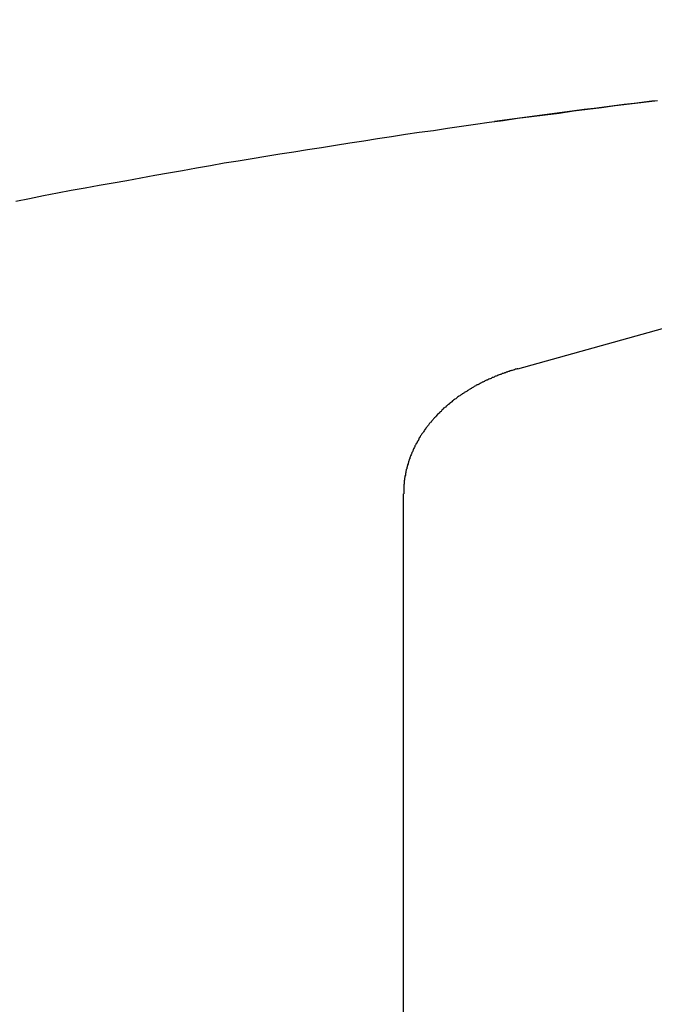
# Model space of a CAD drawing. Units: millimetres. Extents: x 0 to 1782, y 0 to 2520.
# Drawn here: x 1487 to 1488, y 1414 to 1415 of the extents above; entities that cross this region are included whole.
import ezdxf

# ---------------------------------------------------------------- set-up
doc = ezdxf.new("R2010")
doc.units = ezdxf.units.MM

msp = doc.modelspace()

# ---------------------------------------------------------------- linework, layer by layer
for p, q in [((1487.50842, 1414.55383), (1487.52262, 1414.55556)), ((1487.52262, 1414.55556), (1487.5364, 1414.55728)), ((1487.5364, 1414.55728), (1487.55017, 1414.559)), ((1487.42535, 1414.54307), (1487.43912, 1414.5448)), ((1487.43912, 1414.5448), (1487.45289, 1414.54652)), ((1487.45289, 1414.54652), (1487.4671, 1414.54867)), ((1487.4671, 1414.54867), (1487.48087, 1414.55039)), ((1487.48087, 1414.55039), (1487.49465, 1414.55211)), ((1487.49465, 1414.55211), (1487.50842, 1414.55383)), ((1487.35605, 1414.5336), (1487.36982, 1414.53533)), ((1487.36982, 1414.53533), (1487.38359, 1414.53748)), ((1487.38359, 1414.53748), (1487.39737, 1414.5392)), ((1487.39737, 1414.5392), (1487.41157, 1414.54135)), ((1487.41157, 1414.54135), (1487.42535, 1414.54307)), ((1487.28675, 1414.52327), (1487.30052, 1414.52543)), ((1487.30052, 1414.52543), (1487.31429, 1414.52758)), ((1487.31429, 1414.52758), (1487.3285, 1414.5293)), ((1487.3285, 1414.5293), (1487.34227, 1414.53145)), ((1487.34227, 1414.53145), (1487.35605, 1414.5336)), ((1487.23122, 1414.51467), (1487.24542, 1414.51682)), ((1487.24542, 1414.51682), (1487.2592, 1414.51897)), ((1487.2592, 1414.51897), (1487.27297, 1414.52112)), ((1487.27297, 1414.52112), (1487.28675, 1414.52327)), ((1487.16235, 1414.5039), (1487.17612, 1414.50606)), ((1487.17612, 1414.50606), (1487.1899, 1414.50821)), ((1487.1899, 1414.50821), (1487.20367, 1414.51036)), ((1487.20367, 1414.51036), (1487.21745, 1414.51251)), ((1487.21745, 1414.51251), (1487.23122, 1414.51467)), ((1487.10726, 1414.49443), (1487.12103, 1414.49702)), ((1487.12103, 1414.49702), (1487.1348, 1414.49917)), ((1487.1348, 1414.49917), (1487.14858, 1414.50132)), ((1487.14858, 1414.50132), (1487.16235, 1414.5039)), ((1487.05216, 1414.48497), (1487.06593, 1414.48712)), ((1487.06593, 1414.48712), (1487.07971, 1414.4897)), ((1487.07971, 1414.4897), (1487.09348, 1414.49228)), ((1487.09348, 1414.49228), (1487.10726, 1414.49443)), ((1486.99706, 1414.47507), (1487.01084, 1414.47722)), ((1487.01084, 1414.47722), (1487.02461, 1414.4798)), ((1487.02461, 1414.4798), (1487.03839, 1414.48238)), ((1487.03839, 1414.48238), (1487.05216, 1414.48497)), ((1486.94197, 1414.46473), (1486.95574, 1414.46732)), ((1486.95574, 1414.46732), (1486.96952, 1414.4699)), ((1486.96952, 1414.4699), (1486.98329, 1414.47248)), ((1486.98329, 1414.47248), (1486.99706, 1414.47507)), ((1486.91442, 1414.45914), (1486.92819, 1414.46172)), ((1486.92819, 1414.46172), (1486.94197, 1414.46473)), ((1487.41188, 1414.29305), (1487.78659, 1414.39753)), ((1487.40253, 1414.29041), (1487.40167, 1414.28998)), ((1487.40339, 1414.29041), (1487.40253, 1414.29041)), ((1487.40426, 1414.29084), (1487.40339, 1414.29041)), ((1487.40512, 1414.29084), (1487.40426, 1414.29084)), ((1487.40555, 1414.29127), (1487.40512, 1414.29084)), ((1487.40641, 1414.29127), (1487.40555, 1414.29127)), ((1487.40727, 1414.2917), (1487.40641, 1414.29127)), ((1487.40813, 1414.29213), (1487.40727, 1414.2917)), ((1487.40899, 1414.29213), (1487.40813, 1414.29213)), ((1487.40942, 1414.29256), (1487.40899, 1414.29213)), ((1487.41028, 1414.29256), (1487.40942, 1414.29256)), ((1487.41114, 1414.29299), (1487.41028, 1414.29256)), ((1487.412, 1414.29299), (1487.41114, 1414.29299)), ((1487.37929, 1414.28094), (1487.37886, 1414.28051)), ((1487.38015, 1414.28137), (1487.37929, 1414.28094)), ((1487.38101, 1414.2818), (1487.38015, 1414.28137)), ((1487.38144, 1414.2818), (1487.38101, 1414.2818)), ((1487.3823, 1414.28223), (1487.38144, 1414.2818)), ((1487.38316, 1414.28266), (1487.3823, 1414.28223)), ((1487.38402, 1414.28309), (1487.38316, 1414.28266)), ((1487.38446, 1414.28309), (1487.38402, 1414.28309)), ((1487.38532, 1414.28352), (1487.38446, 1414.28309)), ((1487.38618, 1414.28395), (1487.38532, 1414.28352)), ((1487.38661, 1414.28438), (1487.38618, 1414.28395)), ((1487.38747, 1414.28438), (1487.38661, 1414.28438)), ((1487.38833, 1414.28481), (1487.38747, 1414.28438)), ((1487.38919, 1414.28524), (1487.38833, 1414.28481)), ((1487.38962, 1414.28567), (1487.38919, 1414.28524)), ((1487.39048, 1414.28567), (1487.38962, 1414.28567)), ((1487.39134, 1414.2861), (1487.39048, 1414.28567)), ((1487.3922, 1414.28653), (1487.39134, 1414.2861)), ((1487.39263, 1414.28653), (1487.3922, 1414.28653)), ((1487.39349, 1414.28697), (1487.39263, 1414.28653)), ((1487.39436, 1414.2874), (1487.39349, 1414.28697)), ((1487.39522, 1414.2874), (1487.39436, 1414.2874)), ((1487.39565, 1414.28783), (1487.39522, 1414.2874)), ((1487.39651, 1414.28826), (1487.39565, 1414.28783)), ((1487.39737, 1414.28826), (1487.39651, 1414.28826)), ((1487.39823, 1414.28869), (1487.39737, 1414.28826)), ((1487.39866, 1414.28912), (1487.39823, 1414.28869)), ((1487.39952, 1414.28912), (1487.39866, 1414.28912)), ((1487.40038, 1414.28955), (1487.39952, 1414.28912)), ((1487.40124, 1414.28955), (1487.40038, 1414.28955)), ((1487.40167, 1414.28998), (1487.40124, 1414.28955)), ((1487.36164, 1414.27104), (1487.36121, 1414.27061)), ((1487.3625, 1414.27147), (1487.36164, 1414.27104)), ((1487.36293, 1414.2719), (1487.3625, 1414.27147)), ((1487.36379, 1414.27233), (1487.36293, 1414.2719)), ((1487.36466, 1414.27276), (1487.36379, 1414.27233)), ((1487.36509, 1414.27319), (1487.36466, 1414.27276)), ((1487.36595, 1414.27362), (1487.36509, 1414.27319)), ((1487.36638, 1414.27405), (1487.36595, 1414.27362)), ((1487.36724, 1414.27448), (1487.36638, 1414.27405)), ((1487.3681, 1414.27491), (1487.36724, 1414.27448)), ((1487.36853, 1414.27534), (1487.3681, 1414.27491)), ((1487.36939, 1414.27577), (1487.36853, 1414.27534)), ((1487.37025, 1414.2762), (1487.36939, 1414.27577)), ((1487.37068, 1414.27663), (1487.37025, 1414.2762)), ((1487.37154, 1414.27707), (1487.37068, 1414.27663)), ((1487.3724, 1414.27707), (1487.37154, 1414.27707)), ((1487.37283, 1414.2775), (1487.3724, 1414.27707)), ((1487.37369, 1414.27793), (1487.37283, 1414.2775)), ((1487.37456, 1414.27836), (1487.37369, 1414.27793)), ((1487.37499, 1414.27879), (1487.37456, 1414.27836)), ((1487.37585, 1414.27922), (1487.37499, 1414.27879)), ((1487.37671, 1414.27965), (1487.37585, 1414.27922)), ((1487.37714, 1414.27965), (1487.37671, 1414.27965)), ((1487.378, 1414.28008), (1487.37714, 1414.27965)), ((1487.37886, 1414.28051), (1487.378, 1414.28008)), ((1487.34701, 1414.26114), (1487.34658, 1414.26028)), ((1487.34787, 1414.26157), (1487.34701, 1414.26114)), ((1487.3483, 1414.262), (1487.34787, 1414.26157)), ((1487.34916, 1414.26243), (1487.3483, 1414.262)), ((1487.34959, 1414.26286), (1487.34916, 1414.26243)), ((1487.35045, 1414.26329), (1487.34959, 1414.26286)), ((1487.35088, 1414.26372), (1487.35045, 1414.26329)), ((1487.35174, 1414.26458), (1487.35088, 1414.26372)), ((1487.35217, 1414.26501), (1487.35174, 1414.26458)), ((1487.35303, 1414.26544), (1487.35217, 1414.26501)), ((1487.35346, 1414.26587), (1487.35303, 1414.26544)), ((1487.35432, 1414.2663), (1487.35346, 1414.26587)), ((1487.35519, 1414.26673), (1487.35432, 1414.2663)), ((1487.35562, 1414.26717), (1487.35519, 1414.26673)), ((1487.35648, 1414.2676), (1487.35562, 1414.26717)), ((1487.35691, 1414.26803), (1487.35648, 1414.2676)), ((1487.35777, 1414.26846), (1487.35691, 1414.26803)), ((1487.3582, 1414.26889), (1487.35777, 1414.26846)), ((1487.35906, 1414.26932), (1487.3582, 1414.26889)), ((1487.35949, 1414.26975), (1487.35906, 1414.26932)), ((1487.36035, 1414.27018), (1487.35949, 1414.26975)), ((1487.36121, 1414.27061), (1487.36035, 1414.27018)), ((1487.33668, 1414.2521), (1487.33625, 1414.25124)), ((1487.33754, 1414.25253), (1487.33668, 1414.2521)), ((1487.33797, 1414.25296), (1487.33754, 1414.25253)), ((1487.3384, 1414.25382), (1487.33797, 1414.25296)), ((1487.33926, 1414.25425), (1487.3384, 1414.25382)), ((1487.33969, 1414.25468), (1487.33926, 1414.25425)), ((1487.34055, 1414.25511), (1487.33969, 1414.25468)), ((1487.34098, 1414.25597), (1487.34055, 1414.25511)), ((1487.34141, 1414.2564), (1487.34098, 1414.25597)), ((1487.34227, 1414.25683), (1487.34141, 1414.2564)), ((1487.3427, 1414.25727), (1487.34227, 1414.25683)), ((1487.34356, 1414.2577), (1487.3427, 1414.25727)), ((1487.34399, 1414.25856), (1487.34356, 1414.2577)), ((1487.34486, 1414.25899), (1487.34399, 1414.25856)), ((1487.34529, 1414.25942), (1487.34486, 1414.25899)), ((1487.34615, 1414.25985), (1487.34529, 1414.25942)), ((1487.34658, 1414.26028), (1487.34615, 1414.25985)), ((1487.32721, 1414.2422), (1487.32678, 1414.24134)), ((1487.32807, 1414.24263), (1487.32721, 1414.2422)), ((1487.3285, 1414.24349), (1487.32807, 1414.24263)), ((1487.32893, 1414.24392), (1487.3285, 1414.24349)), ((1487.32936, 1414.24435), (1487.32893, 1414.24392)), ((1487.33022, 1414.24521), (1487.32936, 1414.24435)), ((1487.33065, 1414.24564), (1487.33022, 1414.24521)), ((1487.33108, 1414.24607), (1487.33065, 1414.24564)), ((1487.33151, 1414.24693), (1487.33108, 1414.24607)), ((1487.33237, 1414.24737), (1487.33151, 1414.24693)), ((1487.3328, 1414.24823), (1487.33237, 1414.24737)), ((1487.33323, 1414.24866), (1487.3328, 1414.24823)), ((1487.33409, 1414.24909), (1487.33323, 1414.24866)), ((1487.33452, 1414.24995), (1487.33409, 1414.24909)), ((1487.33496, 1414.25038), (1487.33452, 1414.24995)), ((1487.33582, 1414.25081), (1487.33496, 1414.25038)), ((1487.33625, 1414.25124), (1487.33582, 1414.25081)), ((1487.31946, 1414.23187), (1487.31903, 1414.23144)), ((1487.31989, 1414.23273), (1487.31946, 1414.23187)), ((1487.32032, 1414.23316), (1487.31989, 1414.23273)), ((1487.32075, 1414.23402), (1487.32032, 1414.23316)), ((1487.32118, 1414.23445), (1487.32075, 1414.23402)), ((1487.32161, 1414.23531), (1487.32118, 1414.23445)), ((1487.32204, 1414.23574), (1487.32161, 1414.23531)), ((1487.3229, 1414.2366), (1487.32204, 1414.23574)), ((1487.32333, 1414.23703), (1487.3229, 1414.2366)), ((1487.32376, 1414.2379), (1487.32333, 1414.23703)), ((1487.32419, 1414.23833), (1487.32376, 1414.2379)), ((1487.32462, 1414.23919), (1487.32419, 1414.23833)), ((1487.32506, 1414.23962), (1487.32462, 1414.23919)), ((1487.32592, 1414.24005), (1487.32506, 1414.23962)), ((1487.32635, 1414.24091), (1487.32592, 1414.24005)), ((1487.32678, 1414.24134), (1487.32635, 1414.24091)), ((1487.31343, 1414.2224), (1487.313, 1414.22154)), ((1487.31386, 1414.22326), (1487.31343, 1414.2224)), ((1487.31429, 1414.22455), (1487.31386, 1414.22369)), ((1487.31386, 1414.22369), (1487.31386, 1414.22326)), ((1487.31472, 1414.22498), (1487.31429, 1414.22455)), ((1487.31516, 1414.22584), (1487.31472, 1414.22498)), ((1487.31559, 1414.2267), (1487.31516, 1414.22584)), ((1487.31602, 1414.22713), (1487.31559, 1414.2267)), ((1487.31645, 1414.228), (1487.31602, 1414.22713)), ((1487.31688, 1414.22843), (1487.31645, 1414.228)), ((1487.31731, 1414.22929), (1487.31688, 1414.22843)), ((1487.31817, 1414.22972), (1487.31731, 1414.22929)), ((1487.3186, 1414.23058), (1487.31817, 1414.22972)), ((1487.31903, 1414.23144), (1487.3186, 1414.23058)), ((1487.30827, 1414.2125), (1487.30784, 1414.21164)), ((1487.3087, 1414.21379), (1487.30827, 1414.21293)), ((1487.30827, 1414.21293), (1487.30827, 1414.2125)), ((1487.30913, 1414.21465), (1487.3087, 1414.21379)), ((1487.30956, 1414.21508), (1487.30913, 1414.21465)), ((1487.30999, 1414.21594), (1487.30956, 1414.21508)), ((1487.31042, 1414.21723), (1487.30999, 1414.2168)), ((1487.30999, 1414.2168), (1487.30999, 1414.21594)), ((1487.31085, 1414.2181), (1487.31042, 1414.21723)), ((1487.31128, 1414.21896), (1487.31085, 1414.2181)), ((1487.31171, 1414.21939), (1487.31128, 1414.21896)), ((1487.31214, 1414.22025), (1487.31171, 1414.21939)), ((1487.31257, 1414.22111), (1487.31214, 1414.22025)), ((1487.313, 1414.22154), (1487.31257, 1414.22111)), ((1487.30439, 1414.2026), (1487.30396, 1414.20174)), ((1487.30482, 1414.20389), (1487.30439, 1414.20346)), ((1487.30439, 1414.20346), (1487.30439, 1414.2026)), ((1487.30526, 1414.20561), (1487.30482, 1414.20475)), ((1487.30482, 1414.20475), (1487.30482, 1414.20389)), ((1487.30569, 1414.20647), (1487.30526, 1414.20561)), ((1487.30612, 1414.20777), (1487.30569, 1414.2069)), ((1487.30569, 1414.2069), (1487.30569, 1414.20647)), ((1487.30655, 1414.20863), (1487.30612, 1414.20777)), ((1487.30698, 1414.20949), (1487.30655, 1414.20863)), ((1487.30741, 1414.21078), (1487.30698, 1414.20992)), ((1487.30698, 1414.20992), (1487.30698, 1414.20949)), ((1487.30784, 1414.21164), (1487.30741, 1414.21078)), ((1487.30181, 1414.19399), (1487.30138, 1414.19313)), ((1487.30138, 1414.19313), (1487.30138, 1414.19227)), ((1487.30224, 1414.19571), (1487.30181, 1414.19485)), ((1487.30181, 1414.19485), (1487.30181, 1414.19399)), ((1487.30267, 1414.197), (1487.30224, 1414.19614)), ((1487.30224, 1414.19614), (1487.30224, 1414.19571)), ((1487.3031, 1414.19873), (1487.30267, 1414.19787)), ((1487.30267, 1414.19787), (1487.30267, 1414.197)), ((1487.30353, 1414.20002), (1487.3031, 1414.19959)), ((1487.3031, 1414.19959), (1487.3031, 1414.19873)), ((1487.30396, 1414.20174), (1487.30353, 1414.20088)), ((1487.30353, 1414.20088), (1487.30353, 1414.20002)), ((1487.30009, 1414.18538), (1487.29966, 1414.18452)), ((1487.29966, 1414.18452), (1487.29966, 1414.18366)), ((1487.29966, 1414.18366), (1487.29966, 1414.1828)), ((1487.30052, 1414.18753), (1487.30009, 1414.18667)), ((1487.30009, 1414.18667), (1487.30009, 1414.18581)), ((1487.30009, 1414.18581), (1487.30009, 1414.18538)), ((1487.30095, 1414.19012), (1487.30052, 1414.18926)), ((1487.30052, 1414.18926), (1487.30052, 1414.1884)), ((1487.30052, 1414.1884), (1487.30052, 1414.18753)), ((1487.30138, 1414.19227), (1487.30095, 1414.19141)), ((1487.30095, 1414.19141), (1487.30095, 1414.19098)), ((1487.30095, 1414.19098), (1487.30095, 1414.19012)), ((1487.29923, 1414.17893), (1487.2988, 1414.17807)), ((1487.2988, 1414.17807), (1487.2988, 1414.1772)), ((1487.2988, 1414.1772), (1487.2988, 1414.17634)), ((1487.2988, 1414.17634), (1487.2988, 1414.17548)), ((1487.2988, 1414.17548), (1487.2988, 1414.17462)), ((1487.2988, 1414.17462), (1487.2988, 1414.17376)), ((1487.2988, 1414.17376), (1487.2988, 1414.17333)), ((1487.2988, 1414.17333), (1487.2988, 1414.17247)), ((1487.29966, 1414.1828), (1487.29923, 1414.18194)), ((1487.29923, 1414.18194), (1487.29923, 1414.18108)), ((1487.29923, 1414.18108), (1487.29923, 1414.18022)), ((1487.29923, 1414.18022), (1487.29923, 1414.17979)), ((1487.29923, 1414.17979), (1487.29923, 1414.17893)), ((1487.29859, 1412.42935), (1487.29859, 1414.16911)), ((1487.2988, 1414.17247), (1487.2988, 1414.17161)), ((1487.2988, 1414.17161), (1487.2988, 1414.17075)), ((1487.2988, 1414.17075), (1487.2988, 1414.16989)), ((1487.2988, 1414.16989), (1487.2988, 1414.16903))]:
    msp.add_line(p, q)
for centre, radius, start, end in [((1488.5899, 1405.75364), 10.07217, 104.200957, 75.778312), ((1488.5899, 1405.75364), 10.00612, 102.904138, 77.142956), ((1488.5899, 1405.83973), 8.78087, 96.82085, 97.861747)]:
    msp.add_arc(centre, radius, start, end)

doc.saveas('drawing.dxf')
